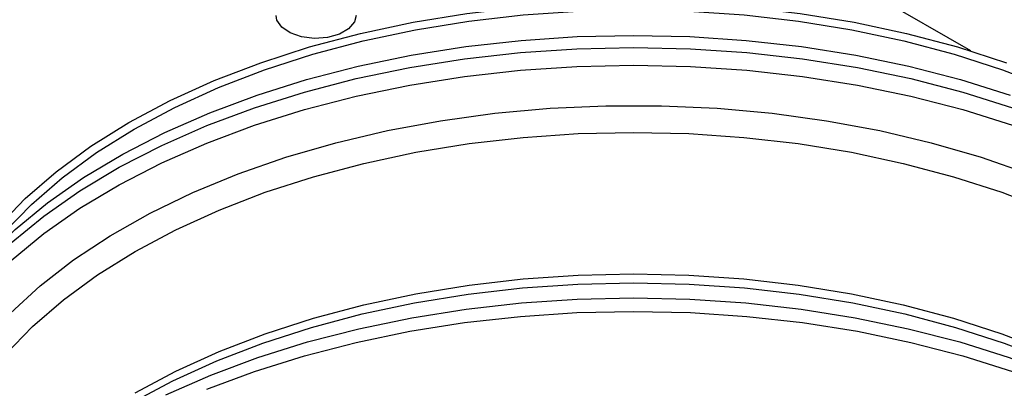
# Model space of a CAD drawing. Units: millimetres. Extents: x -897 to 2444, y 25 to 2188.
# Drawn here: x -539 to -459, y 617 to 647 of the extents above; entities that cross this region are included whole.
import ezdxf

# ---------------------------------------------------------------- set-up
doc = ezdxf.new("R2010")
doc.units = ezdxf.units.MM

msp = doc.modelspace()

# ---------------------------------------------------------------- linework, layer by layer
at = {"color": 7, "linetype": 'ByBlock', "lineweight": -2}
msp.add_line((-462.164, 644.914), (-483.567, 657.269), dxfattribs=at)
at = {"color": 7, "linetype": 'ByBlock', "lineweight": -2, "flags": 128}
for points in [[(-541.273, 630.6), (-539.047, 632.895), (-536.516, 635.081), (-533.696, 637.147), (-530.604, 639.078), (-527.258, 640.863), (-523.681, 642.491), (-519.893, 643.952), (-515.918, 645.237), (-511.781, 646.338), (-507.507, 647.249), (-503.122, 647.963), (-498.654, 648.476), (-494.13, 648.785), (-489.578, 648.888), (-485.025, 648.785), (-480.501, 648.476), (-476.033, 647.963), (-471.649, 647.249), (-467.375, 646.338), (-463.237, 645.237), (-459.263, 643.952)], [(-540.733, 630.155), (-538.53, 632.426), (-536.026, 634.59), (-533.235, 636.634), (-530.175, 638.545), (-526.865, 640.311), (-523.324, 641.922), (-519.576, 643.368), (-515.643, 644.64), (-511.549, 645.729), (-507.319, 646.63), (-502.98, 647.336), (-498.559, 647.844), (-494.082, 648.15), (-489.578, 648.252), (-485.073, 648.15), (-480.596, 647.844), (-476.175, 647.336), (-471.836, 646.63), (-467.607, 645.729), (-463.513, 644.64), (-459.579, 643.368), (-455.831, 641.922)], [(-512.137, 647.799), (-512.272, 647.263), (-512.742, 646.709), (-513.499, 646.272), (-514.46, 646.001), (-515.521, 645.924), (-516.568, 646.051), (-517.487, 646.367), (-518.179, 646.838), (-518.568, 647.414), (-518.637, 647.797)]]:
    msp.add_lwpolyline(points, dxfattribs=at)
at = {"color": 8, "linetype": 'ByBlock', "lineweight": -2, "flags": 128}
for points in [[(-543.052, 627.173), (-542.199, 628.113), (-539.854, 630.39), (-537.214, 632.556), (-534.295, 634.6), (-531.113, 636.509), (-527.687, 638.271), (-524.038, 639.877), (-520.187, 641.317), (-516.156, 642.582), (-511.969, 643.666), (-507.65, 644.561), (-503.226, 645.263), (-498.721, 645.767), (-494.163, 646.071), (-489.578, 646.172), (-484.992, 646.071), (-480.434, 645.767), (-475.93, 645.263), (-471.505, 644.561), (-467.187, 643.666), (-463, 642.582), (-458.969, 641.317)], [(-544.541, 624.687), (-542.552, 626.999), (-540.191, 629.291), (-537.534, 631.472), (-534.595, 633.529), (-531.392, 635.451), (-527.943, 637.225), (-524.269, 638.842), (-520.392, 640.291), (-516.334, 641.565), (-512.119, 642.656), (-507.771, 643.557), (-503.317, 644.264), (-498.782, 644.772), (-494.194, 645.078), (-489.578, 645.18), (-484.962, 645.078), (-480.373, 644.772), (-475.838, 644.264), (-471.384, 643.557), (-467.036, 642.656), (-462.821, 641.565), (-458.763, 640.291)], [(-546.009, 621.211), (-544.602, 623.183), (-542.552, 625.573), (-540.191, 627.865), (-537.534, 630.046), (-534.595, 632.104), (-531.392, 634.025), (-527.943, 635.799), (-524.269, 637.416), (-520.392, 638.865), (-516.334, 640.139), (-512.119, 641.23), (-507.771, 642.132), (-503.317, 642.838), (-498.782, 643.346), (-494.194, 643.652), (-489.578, 643.754), (-484.962, 643.652), (-480.373, 643.346), (-475.838, 642.838), (-471.384, 642.132), (-467.036, 641.23), (-462.821, 640.139), (-458.763, 638.865)], [(-540.24, 623.584), (-537.821, 625.8), (-535.112, 627.9), (-532.129, 629.874), (-528.89, 631.707), (-525.415, 633.391), (-521.724, 634.914), (-517.84, 636.267), (-513.786, 637.442), (-509.586, 638.433), (-505.266, 639.233), (-500.851, 639.837), (-496.369, 640.241), (-491.846, 640.444), (-487.309, 640.444), (-482.786, 640.241), (-478.304, 639.837), (-473.89, 639.233), (-469.569, 638.433), (-465.37, 637.442), (-461.316, 636.267), (-457.431, 634.914)], [(-540.632, 620.219), (-538.434, 622.485), (-535.934, 624.645), (-533.149, 626.684), (-530.095, 628.592), (-526.791, 630.355), (-523.258, 631.963), (-519.517, 633.406), (-515.591, 634.675), (-511.505, 635.762), (-507.284, 636.661), (-502.954, 637.366), (-498.541, 637.873), (-494.073, 638.178), (-489.578, 638.28), (-485.082, 638.178), (-480.614, 637.873), (-476.201, 637.366), (-471.871, 636.661), (-467.65, 635.762), (-463.564, 634.675), (-459.638, 633.406), (-455.898, 631.963)], [(-530.76, 616.057), (-530.351, 616.296), (-527.026, 618.07), (-523.47, 619.688), (-519.706, 621.14), (-515.755, 622.417), (-511.644, 623.511), (-507.396, 624.416), (-503.038, 625.125), (-498.598, 625.635), (-494.102, 625.943), (-489.578, 626.045), (-485.054, 625.943), (-480.557, 625.635), (-476.117, 625.125), (-471.759, 624.416), (-467.511, 623.511), (-463.4, 622.417), (-459.449, 621.14), (-455.685, 619.688), (-452.129, 618.07), (-448.805, 616.296), (-445.731, 614.376), (-445.665, 614.331)], [(-530.095, 617.085), (-526.791, 618.848), (-523.258, 620.456), (-519.517, 621.899), (-515.591, 623.168), (-511.505, 624.255), (-507.284, 625.154), (-502.954, 625.859), (-498.541, 626.366), (-494.073, 626.671), (-489.578, 626.773), (-485.082, 626.671), (-480.614, 626.366), (-476.201, 625.859), (-471.871, 625.154), (-467.65, 624.255), (-463.564, 623.168), (-459.638, 621.899), (-455.898, 620.456), (-452.364, 618.848), (-449.06, 617.085)], [(-527.598, 616.928), (-523.957, 618.53), (-520.115, 619.967), (-516.093, 621.229), (-511.916, 622.31), (-507.608, 623.203), (-503.194, 623.904), (-498.7, 624.407), (-494.152, 624.71), (-489.578, 624.811), (-485.003, 624.71), (-480.456, 624.407), (-475.962, 623.904), (-471.548, 623.203), (-467.239, 622.31), (-463.062, 621.229), (-459.04, 619.967), (-455.198, 618.53), (-451.557, 616.928)], [(-524.269, 617.381), (-520.392, 618.831), (-516.334, 620.105), (-512.119, 621.196), (-507.771, 622.097), (-503.317, 622.804), (-498.782, 623.311), (-494.194, 623.617), (-489.578, 623.719), (-484.962, 623.617), (-480.373, 623.311), (-475.838, 622.804), (-471.384, 622.097), (-467.036, 621.196), (-462.821, 620.105), (-458.763, 618.831), (-454.886, 617.381)]]:
    msp.add_lwpolyline(points, dxfattribs=at)
at = {"color": 7, "linetype": 'ByBlock', "lineweight": -2}
msp.add_ellipse((-578.393, 121.198), major_axis=(362.794, 607.419), ratio=0.56722, start_param=0.623699, end_param=0.963792, dxfattribs=at)
for points, knots in [([(-662.46, 627.819), (-661.28, 628.866), (-658.916, 630.962), (-653.88, 634.941), (-645.07, 641.801), (-632.378, 651.223), (-617.116, 662.024), (-601.895, 672.246), (-586.721, 681.908), (-571.595, 691.018), (-556.456, 699.618), (-540.544, 708.107), (-523.887, 716.37), (-506.517, 724.283), (-492.096, 730.251), (-482.029, 734.089), (-476.943, 735.885), (-474.541, 736.677), (-473.552, 736.936), (-473.355, 736.987)], [0, 0, 0, 0, 0.020208, 0.040491, 0.080946, 0.161783, 0.242316, 0.322925, 0.402308, 0.481692, 0.561366, 0.641041, 0.732906, 0.824883, 0.916748, 0.962676, 0.985641, 0.997129, 1, 1, 1, 1]), ([(-472.95, 736.529), (-473.116, 736.441), (-473.956, 735.993), (-476.241, 734.978), (-481.224, 732.968), (-491.256, 729.038), (-505.644, 723.068), (-523.002, 715.186), (-539.627, 706.967), (-555.498, 698.52), (-570.603, 689.949), (-585.731, 680.828), (-600.914, 671.138), (-616.129, 660.891), (-631.374, 650.097), (-644.039, 640.675), (-652.912, 633.957), (-657.964, 630.101), (-660.576, 628.341), (-661.883, 627.46)], [0, 0, 0, 0, 0.0028, 0.014175, 0.037089, 0.083015, 0.174922, 0.266841, 0.358869, 0.43826, 0.517726, 0.597418, 0.677185, 0.757764, 0.838416, 0.919289, 0.959744, 0.979864, 1, 1, 1, 1]), ([(-472.909, 736.408), (-473.121, 736.238), (-473.612, 735.843), (-474.585, 735.062), (-475.745, 734.13), (-477.045, 733.087), (-478.272, 732.103), (-479.5, 731.121), (-480.705, 730.158), (-483.46, 727.961), (-486.935, 725.206), (-491.253, 721.818), (-494.805, 719.057), (-498.836, 715.958), (-503.212, 712.64), (-507.958, 709.103), (-512.804, 705.559), (-519.065, 701.079), (-526.818, 695.706), (-536.162, 689.522), (-545.752, 683.492), (-554.553, 678.256), (-562.439, 673.794), (-569.441, 669.977), (-576.634, 666.193), (-583.928, 662.48), (-591.329, 658.826), (-598.935, 655.171), (-605.545, 652.075), (-611.081, 649.529), (-615.477, 647.53), (-620.007, 645.493), (-624.67, 643.417), (-629.468, 641.301), (-633.832, 639.393), (-637.753, 637.689), (-641.224, 636.188), (-644.812, 634.642), (-648.401, 633.102), (-652.008, 631.557), (-654.772, 630.376), (-656.776, 629.521), (-658.114, 628.95), (-659.762, 628.247), (-661.011, 627.713), (-661.713, 627.414)], [0, 0, 0, 0, 0.004273, 0.009869, 0.019541, 0.027569, 0.035925, 0.044094, 0.052077, 0.059954, 0.09889, 0.120745, 0.144423, 0.167783, 0.19816, 0.227499, 0.256606, 0.287505, 0.341033, 0.393907, 0.447731, 0.499998, 0.534859, 0.570416, 0.606683, 0.642337, 0.677536, 0.71368, 0.750779, 0.7706, 0.790927, 0.81176, 0.833101, 0.854951, 0.87731, 0.892468, 0.908113, 0.924246, 0.940867, 0.956417, 0.972701, 0.97794, 0.983279, 0.990618, 1, 1, 1, 1])]:
    msp.add_open_spline(points, degree=3, knots=knots, dxfattribs=at)

doc.saveas('drawing.dxf')
